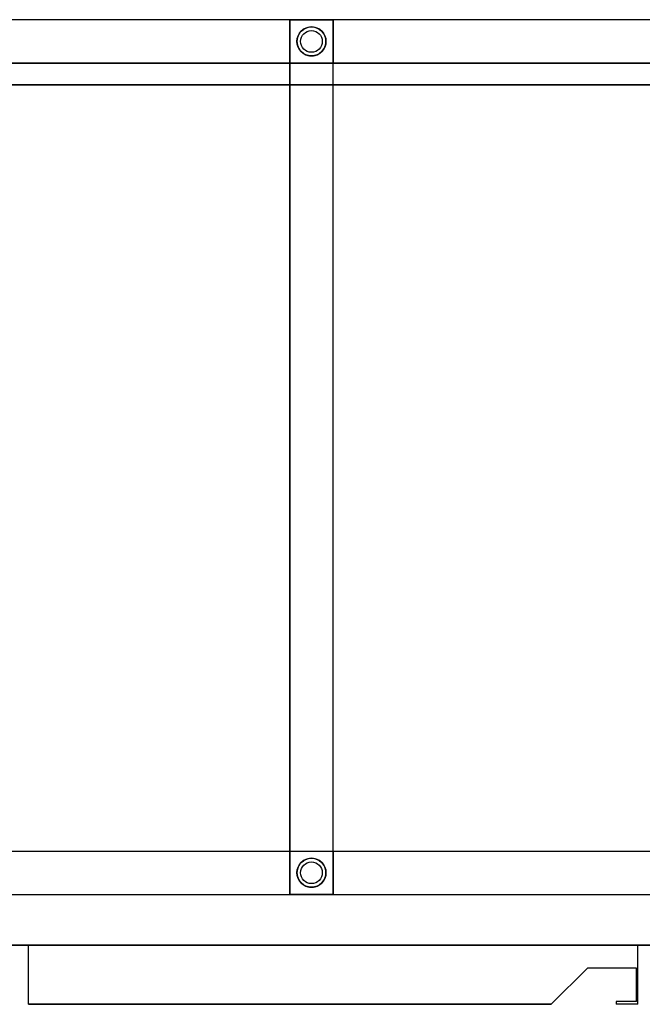
# Model space of a CAD drawing. Units: millimetres. Extents: x 0 to 2058, y 0 to 697.
# Drawn here: x 864 to 1294, y 16 to 697 of the extents above; entities that cross this region are included whole.
import ezdxf

# ---------------------------------------------------------------- set-up
doc = ezdxf.new("R2010")
doc.units = ezdxf.units.MM
doc.header["$LTSCALE"] = 25.4
doc.layers.get('0').update_dxf_attribs({"true_color": 0xff5454})

msp = doc.modelspace()

# ---------------------------------------------------------------- linework, layer by layer
at = {"color": 0}
for p, q in [((1728, 697, 690), (0, 697, 690)), ((1728, 697, 170), (0, 697, 170)), ((1728, 697, 690), (0, 697, 690)), ((1728, 697, 170), (0, 697, 170)), ((1050.75, 697, 170), (30, 697, 170)), ((1050.75, 697, 140), (30, 697, 140)), ((1050.75, 697, 140), (30, 697, 140)), ((1050.75, 697, 170), (30, 697, 170)), ((1080.75, 697, 140), (1050.75, 697, 140)), ((1050.75, 697, 140), (1050.75, 667, 140)), ((1050.75, 697, 140), (1050.75, 697, 170)), ((1050.75, 697, 140), (1050.75, 667, 140)), ((1050.75, 697, 170), (1050.75, 667, 170)), ((1050.75, 697, 140), (1050.75, 667, 140)), ((1050.75, 697, 140), (1050.75, 697, 20)), ((1050.75, 697, 20), (1050.75, 667, 20)), ((1050.75, 697, 170), (1050.75, 667, 170)), ((1080.75, 697, 170), (1050.75, 697, 170)), ((1050.75, 697, 20), (1050.75, 667, 20)), ((1080.75, 697, 20), (1050.75, 697, 20)), ((1080.75, 697, 140), (1050.75, 697, 140)), ((1050.75, 697, 140), (1050.75, 697, 170)), ((1080.75, 697, 170), (1050.75, 697, 170)), ((1050.75, 697, 140), (1050.75, 697, 20)), ((1080.75, 697, 140), (1050.75, 697, 140)), ((1080.75, 697, 20), (1050.75, 697, 20)), ((1050.75, 697, 170), (1050.75, 667, 170)), ((1050.75, 697, 140), (1050.75, 667, 140)), ((1050.75, 697, 140), (1050.75, 697, 170)), ((1050.75, 697, 20), (1050.75, 667, 20)), ((1050.75, 697, 20), (1050.75, 697, 13)), ((1050.75, 667, 13), (1050.75, 697, 13)), ((1050.75, 697, 20), (1080.75, 697, 20)), ((1050.75, 697, 13), (1080.75, 697, 13)), ((1050.75, 697, 20), (1050.75, 697, 13)), ((1050.75, 697, 20), (1050.75, 667, 20)), ((1050.75, 697, 20), (1080.75, 697, 20)), ((1050.75, 667, 13), (1050.75, 697, 13)), ((1050.75, 697, 13), (1080.75, 697, 13)), ((2028, 697, 140), (1080.75, 697, 140)), ((1080.75, 667, 170), (1080.75, 697, 170)), ((2028, 697, 170), (1080.75, 697, 170)), ((2028, 697, 170), (1080.75, 697, 170)), ((1080.75, 697, 170), (1080.75, 697, 140)), ((2028, 697, 140), (1080.75, 697, 140)), ((1080.75, 697, 170), (1080.75, 697, 140)), ((1080.75, 667, 170), (1080.75, 697, 170)), ((1080.75, 667, 20), (1080.75, 697, 20)), ((1080.75, 697, 140), (1080.75, 697, 20)), ((1080.75, 667, 170), (1080.75, 697, 170)), ((1080.75, 667, 20), (1080.75, 697, 20)), ((1080.75, 697, 170), (1080.75, 697, 140)), ((1080.75, 697, 140), (1080.75, 697, 20)), ((1080.75, 667, 20), (1080.75, 697, 20)), ((1080.75, 697, 13), (1080.75, 667, 13)), ((1080.75, 697, 20), (1080.75, 697, 13)), ((1080.75, 697, 20), (1080.75, 697, 13)), ((1080.75, 667, 20), (1080.75, 697, 20)), ((1080.75, 697, 13), (1080.75, 667, 13)), ((1058.66, 689.09, 13), (1058.66, 689.09, 5)), ((1058.66, 689.09, 13), (1058.66, 689.09, 5)), ((1060.74, 690.68, 13), (1060.74, 690.68, 5)), ((1060.74, 690.68, 13), (1060.74, 690.68, 5)), ((1063.16, 691.68, 13), (1063.16, 691.68, 5)), ((1063.16, 691.68, 13), (1063.16, 691.68, 5)), ((1065.75, 692.02, 13), (1065.75, 692.02, 5)), ((1065.75, 692.02, 13), (1065.75, 692.02, 5)), ((1065.75, 692.02, 5), (1065.75, 692.02)), ((1065.75, 692.02, 5), (1065.75, 692.02)), ((1068.34, 691.68, 13), (1068.34, 691.68, 5)), ((1068.34, 691.68, 13), (1068.34, 691.68, 5)), ((1070.76, 690.68, 13), (1070.76, 690.68, 5)), ((1070.76, 690.68, 13), (1070.76, 690.68, 5)), ((1072.84, 689.09, 13), (1072.84, 689.09, 5)), ((1072.84, 689.09, 13), (1072.84, 689.09, 5)), ((1055.73, 682, 13), (1055.73, 682, 5)), ((1055.73, 682, 13), (1055.73, 682, 5)), ((1056.07, 684.59, 13), (1056.07, 684.59, 5)), ((1056.07, 684.59, 13), (1056.07, 684.59, 5)), ((1057.07, 687.01, 13), (1057.07, 687.01, 5)), ((1057.07, 687.01, 13), (1057.07, 687.01, 5)), ((1057.07, 687.01, 5), (1057.07, 687.01)), ((1057.07, 687.01, 5), (1057.07, 687.01)), ((1074.43, 687.01, 13), (1074.43, 687.01, 5)), ((1074.43, 687.01, 13), (1074.43, 687.01, 5)), ((1074.43, 687.01, 5), (1074.43, 687.01)), ((1074.43, 687.01, 5), (1074.43, 687.01)), ((1075.43, 684.59, 13), (1075.43, 684.59, 5)), ((1075.43, 684.59, 13), (1075.43, 684.59, 5)), ((1075.77, 682, 13), (1075.77, 682, 5)), ((1075.77, 682, 13), (1075.77, 682, 5)), ((1056.07, 679.41, 13), (1056.07, 679.41, 5)), ((1056.07, 679.41, 13), (1056.07, 679.41, 5)), ((1057.07, 676.99, 13), (1057.07, 676.99, 5)), ((1057.07, 676.99, 13), (1057.07, 676.99, 5)), ((1057.07, 676.99, 5), (1057.07, 676.99)), ((1057.07, 676.99, 5), (1057.07, 676.99)), ((1058.66, 674.91, 13), (1058.66, 674.91, 5)), ((1058.66, 674.91, 13), (1058.66, 674.91, 5)), ((1072.84, 674.91, 13), (1072.84, 674.91, 5)), ((1072.84, 674.91, 13), (1072.84, 674.91, 5)), ((1074.43, 676.99, 13), (1074.43, 676.99, 5)), ((1074.43, 676.99, 13), (1074.43, 676.99, 5)), ((1074.43, 676.99, 5), (1074.43, 676.99)), ((1074.43, 676.99, 5), (1074.43, 676.99)), ((1075.43, 679.41, 13), (1075.43, 679.41, 5)), ((1075.43, 679.41, 13), (1075.43, 679.41, 5)), ((1060.74, 673.32, 13), (1060.74, 673.32, 5)), ((1060.74, 673.32, 13), (1060.74, 673.32, 5)), ((1063.16, 672.32, 13), (1063.16, 672.32, 5)), ((1063.16, 672.32, 13), (1063.16, 672.32, 5)), ((1065.75, 671.98, 13), (1065.75, 671.98, 5)), ((1065.75, 671.98, 13), (1065.75, 671.98, 5)), ((1065.75, 671.98, 5), (1065.75, 671.98)), ((1065.75, 671.98, 5), (1065.75, 671.98)), ((1068.34, 672.32, 13), (1068.34, 672.32, 5)), ((1068.34, 672.32, 13), (1068.34, 672.32, 5)), ((1070.76, 673.32, 13), (1070.76, 673.32, 5)), ((1070.76, 673.32, 13), (1070.76, 673.32, 5)), ((1050.75, 667, 170), (30, 667, 170)), ((30, 667, 140), (1050.75, 667, 140)), ((1050.75, 667, 170), (30, 667, 170)), ((30, 667, 140), (1050.75, 667, 140)), ((1050.75, 667, 140), (1080.75, 667, 140)), ((1050.75, 667, 140), (1050.75, 667, 170)), ((1080.75, 667, 170), (1050.75, 667, 170)), ((1050.75, 667, 140), (1080.75, 667, 140)), ((1050.75, 667, 140), (1050.75, 667, 170)), ((1050.75, 122, 170), (1050.75, 667, 170)), ((1080.75, 667, 170), (1050.75, 667, 170)), ((1050.75, 667, 140), (1050.75, 122, 140)), ((1050.75, 667, 140), (1050.75, 667, 170)), ((1050.75, 122, 170), (1050.75, 667, 170)), ((1050.75, 667, 140), (1050.75, 667, 20)), ((1050.75, 667, 140), (1050.75, 122, 140)), ((1050.75, 667, 140), (1080.75, 667, 140)), ((1050.75, 667, 140), (1080.75, 667, 140)), ((1050.75, 667, 140), (1050.75, 667, 20)), ((1050.75, 667, 20), (1080.75, 667, 20)), ((1080.75, 667, 170), (1050.75, 667, 170)), ((1050.75, 667, 20), (1080.75, 667, 20)), ((1050.75, 667, 140), (1050.75, 667, 170)), ((1050.75, 667, 20), (1050.75, 667, 13)), ((1050.75, 667, 20), (1080.75, 667, 20)), ((1050.75, 667, 20), (1080.75, 667, 20)), ((1050.75, 667, 20), (1050.75, 667, 13)), ((1080.75, 667, 13), (1050.75, 667, 13)), ((1080.75, 667, 13), (1050.75, 667, 13)), ((1080.75, 667, 140), (2028, 667, 140)), ((1080.75, 667, 140), (2028, 667, 140)), ((1080.75, 667, 140), (1080.75, 667, 170)), ((2028, 667, 170), (1080.75, 667, 170)), ((2028, 667, 170), (1080.75, 667, 170)), ((1080.75, 667, 140), (1080.75, 667, 170)), ((1080.75, 122, 170), (1080.75, 667, 170)), ((1080.75, 667, 140), (1080.75, 667, 170)), ((1080.75, 667, 140), (1080.75, 667, 20)), ((1080.75, 122, 140), (1080.75, 667, 140)), ((1080.75, 667, 140), (1080.75, 667, 20)), ((1080.75, 122, 140), (1080.75, 667, 140)), ((1080.75, 122, 170), (1080.75, 667, 170)), ((1080.75, 667, 140), (1080.75, 667, 170)), ((1080.75, 667, 20), (1080.75, 667, 13)), ((1080.75, 667, 20), (1080.75, 667, 13)), ((1683, 652, 645), (45, 652, 645)), ((45, 652, 215), (1683, 652, 215)), ((1683, 652, 645), (45, 652, 645)), ((45, 652, 215), (1683, 652, 215)), ((30, 122, 170), (1050.75, 122, 170)), ((30, 122, 140), (1050.75, 122, 140)), ((30, 122, 170), (1050.75, 122, 170)), ((30, 122, 140), (1050.75, 122, 140)), ((1050.75, 122, 170), (1050.75, 92, 170)), ((1050.75, 122, 140), (1050.75, 122, 170)), ((1050.75, 92, 140), (1050.75, 122, 140)), ((1050.75, 122, 140), (1050.75, 122, 20)), ((1050.75, 122, 140), (1080.75, 122, 140)), ((1050.75, 122, 20), (1080.75, 122, 20)), ((1050.75, 122, 170), (1080.75, 122, 170)), ((1050.75, 122, 140), (1050.75, 122, 170)), ((1050.75, 122, 140), (1080.75, 122, 140)), ((1050.75, 122, 140), (1050.75, 122, 170)), ((1050.75, 122, 170), (1080.75, 122, 170)), ((1050.75, 122, 170), (1080.75, 122, 170)), ((1050.75, 122, 170), (1050.75, 92, 170)), ((1050.75, 122, 140), (1080.75, 122, 140)), ((1050.75, 92, 140), (1050.75, 122, 140)), ((1050.75, 122, 140), (1050.75, 122, 20)), ((1050.75, 122, 20), (1050.75, 92, 20)), ((1050.75, 122, 20), (1050.75, 92, 20)), ((1050.75, 122, 20), (1080.75, 122, 20)), ((1050.75, 122, 140), (1080.75, 122, 140)), ((1050.75, 92, 140), (1050.75, 122, 140)), ((1050.75, 122, 20), (1050.75, 92, 20)), ((1050.75, 122, 20), (1050.75, 122, 13)), ((1050.75, 92, 13), (1050.75, 122, 13)), ((1050.75, 122, 20), (1080.75, 122, 20)), ((1050.75, 122, 13), (1080.75, 122, 13)), ((1050.75, 122, 20), (1050.75, 122, 13)), ((1050.75, 122, 20), (1050.75, 92, 20)), ((1050.75, 122, 20), (1080.75, 122, 20)), ((1050.75, 92, 13), (1050.75, 122, 13)), ((1050.75, 122, 13), (1080.75, 122, 13)), ((1063.16, 116.68, 13), (1063.16, 116.68, 5)), ((1063.16, 116.68, 13), (1063.16, 116.68, 5)), ((1065.75, 117.02, 13), (1065.75, 117.02, 5)), ((1065.75, 117.02, 13), (1065.75, 117.02, 5)), ((1065.75, 117.02, 5), (1065.75, 117.02)), ((1065.75, 117.02, 5), (1065.75, 117.02)), ((1068.34, 116.68, 13), (1068.34, 116.68, 5)), ((1068.34, 116.68, 13), (1068.34, 116.68, 5)), ((1080.75, 122, 140), (1080.75, 122, 20)), ((1080.75, 122, 140), (1080.75, 122, 170)), ((1080.75, 92, 170), (1080.75, 122, 170)), ((1080.75, 122, 140), (1080.75, 122, 170)), ((1080.75, 92, 20), (1080.75, 122, 20)), ((1080.75, 92, 170), (1080.75, 122, 170)), ((1080.75, 122, 170), (2028, 122, 170)), ((1080.75, 122, 140), (2028, 122, 140)), ((1080.75, 122, 170), (2028, 122, 170)), ((1080.75, 122, 140), (1080.75, 122, 170)), ((1080.75, 122, 140), (2028, 122, 140)), ((1080.75, 92, 20), (1080.75, 122, 20)), ((1080.75, 122, 13), (1080.75, 92, 13)), ((1080.75, 122, 20), (1080.75, 122, 13)), ((1080.75, 122, 20), (1080.75, 122, 13)), ((1080.75, 92, 20), (1080.75, 122, 20)), ((1080.75, 122, 13), (1080.75, 92, 13)), ((1056.07, 109.59, 13), (1056.07, 109.59, 5)), ((1056.07, 109.59, 13), (1056.07, 109.59, 5)), ((1057.07, 112.01, 13), (1057.07, 112.01, 5)), ((1057.07, 112.01, 13), (1057.07, 112.01, 5)), ((1057.07, 112.01, 5), (1057.07, 112.01)), ((1057.07, 112.01, 5), (1057.07, 112.01)), ((1058.66, 114.09, 13), (1058.66, 114.09, 5)), ((1058.66, 114.09, 13), (1058.66, 114.09, 5)), ((1060.74, 115.68, 13), (1060.74, 115.68, 5)), ((1060.74, 115.68, 13), (1060.74, 115.68, 5)), ((1070.76, 115.68, 13), (1070.76, 115.68, 5)), ((1070.76, 115.68, 13), (1070.76, 115.68, 5)), ((1072.84, 114.09, 13), (1072.84, 114.09, 5)), ((1072.84, 114.09, 13), (1072.84, 114.09, 5)), ((1074.43, 112.01, 13), (1074.43, 112.01, 5)), ((1074.43, 112.01, 13), (1074.43, 112.01, 5)), ((1074.43, 112.01, 5), (1074.43, 112.01)), ((1074.43, 112.01, 5), (1074.43, 112.01)), ((1075.43, 109.59, 13), (1075.43, 109.59, 5)), ((1075.43, 109.59, 13), (1075.43, 109.59, 5)), ((1055.73, 107, 13), (1055.73, 107, 5)), ((1055.73, 107, 13), (1055.73, 107, 5)), ((1056.07, 104.41, 13), (1056.07, 104.41, 5)), ((1056.07, 104.41, 13), (1056.07, 104.41, 5)), ((1075.43, 104.41, 13), (1075.43, 104.41, 5)), ((1075.43, 104.41, 13), (1075.43, 104.41, 5)), ((1075.77, 107, 13), (1075.77, 107, 5)), ((1075.77, 107, 13), (1075.77, 107, 5)), ((1057.07, 101.99, 13), (1057.07, 101.99, 5)), ((1057.07, 101.99, 13), (1057.07, 101.99, 5)), ((1057.07, 101.99, 5), (1057.07, 101.99)), ((1057.07, 101.99, 5), (1057.07, 101.99)), ((1058.66, 99.91, 13), (1058.66, 99.91, 5)), ((1058.66, 99.91, 13), (1058.66, 99.91, 5)), ((1060.74, 98.32, 13), (1060.74, 98.32, 5)), ((1060.74, 98.32, 13), (1060.74, 98.32, 5)), ((1063.16, 97.32, 13), (1063.16, 97.32, 5)), ((1063.16, 97.32, 13), (1063.16, 97.32, 5)), ((1065.75, 96.98, 13), (1065.75, 96.98, 5)), ((1065.75, 96.98, 13), (1065.75, 96.98, 5)), ((1065.75, 96.98, 5), (1065.75, 96.98)), ((1065.75, 96.98, 5), (1065.75, 96.98)), ((1068.34, 97.32, 13), (1068.34, 97.32, 5)), ((1068.34, 97.32, 13), (1068.34, 97.32, 5)), ((1070.76, 98.32, 13), (1070.76, 98.32, 5)), ((1070.76, 98.32, 13), (1070.76, 98.32, 5)), ((1072.84, 99.91, 13), (1072.84, 99.91, 5)), ((1072.84, 99.91, 13), (1072.84, 99.91, 5)), ((1074.43, 101.99, 13), (1074.43, 101.99, 5)), ((1074.43, 101.99, 13), (1074.43, 101.99, 5)), ((1074.43, 101.99, 5), (1074.43, 101.99)), ((1074.43, 101.99, 5), (1074.43, 101.99)), ((30, 92, 170), (1050.75, 92, 170)), ((30, 92, 140), (1050.75, 92, 140)), ((30, 92, 170), (1050.75, 92, 170)), ((30, 92, 140), (1050.75, 92, 140)), ((1050.75, 92, 140), (1080.75, 92, 140)), ((1050.75, 92, 170), (1080.75, 92, 170)), ((1050.75, 92, 170), (1080.75, 92, 170)), ((1050.75, 92, 20), (1050.75, 92, 140)), ((1050.75, 92, 20), (1080.75, 92, 20)), ((1050.75, 92, 140), (1080.75, 92, 140)), ((1050.75, 92, 140), (1080.75, 92, 140)), ((1050.75, 92, 20), (1050.75, 92, 140)), ((1050.75, 92, 20), (1080.75, 92, 20)), ((1050.75, 92, 20), (1050.75, 92, 13)), ((1050.75, 92, 20), (1080.75, 92, 20)), ((1050.75, 92, 20), (1080.75, 92, 20)), ((1050.75, 92, 20), (1050.75, 92, 13)), ((1080.75, 92, 13), (1050.75, 92, 13)), ((1080.75, 92, 13), (1050.75, 92, 13)), ((1080.75, 92, 140), (2028, 92, 140)), ((1080.75, 92, 170), (2028, 92, 170)), ((1080.75, 92, 170), (2028, 92, 170)), ((1080.75, 92, 140), (2028, 92, 140)), ((1080.75, 92, 140), (1080.75, 92, 20)), ((1080.75, 92, 20), (1080.75, 92, 13)), ((1080.75, 92, 20), (1080.75, 92, 13)), ((0, 57, 690), (1728, 57, 690)), ((0, 57, 170), (1728, 57, 170)), ((0, 57, 690), (1728, 57, 690)), ((0, 57, 170), (1728, 57, 170)), ((1683, 57, 645), (45, 57, 645)), ((45, 57, 215), (1683, 57, 215)), ((1683, 57, 645), (45, 57, 645)), ((45, 57, 215), (1683, 57, 215)), ((870, 57, 682.5), (1291.5, 57, 682.5)), ((870, 57, 180.5), (870, 57, 682.5)), ((1291.5, 57, 180.5), (870, 57, 180.5)), ((870, 16, 682.5), (870, 57, 682.5)), ((870, 57, 682.5), (1291.5, 57, 682.5)), ((1291.5, 57, 180.5), (870, 57, 180.5)), ((870, 16, 180.5), (870, 57, 180.5)), ((870, 16, 180.5), (870, 57, 180.5)), ((870, 57, 180.5), (870, 57, 682.5)), ((870, 16, 682.5), (870, 57, 682.5)), ((1291.5, 57, 682.5), (1291.5, 57, 180.5)), ((1291.5, 16, 682.5), (1291.5, 57, 682.5)), ((1291.5, 16, 682.5), (1291.5, 57, 682.5)), ((1291.5, 57, 682.5), (1291.5, 57, 180.5)), ((1291.5, 16, 180.5), (1291.5, 57, 180.5)), ((1291.5, 16, 180.5), (1291.5, 57, 180.5)), ((1256.5, 41, 682.5), (1231.5, 16, 682.5)), ((1256.5, 41, 180.5), (1231.5, 16, 180.5)), ((1256.5, 41, 682.5), (1231.5, 16, 682.5)), ((1256.5, 41, 180.5), (1231.5, 16, 180.5)), ((1290.5, 41, 682.5), (1256.5, 41, 682.5)), ((1290.5, 41, 180.5), (1256.5, 41, 180.5)), ((1256.5, 41, 682.5), (1256.5, 41, 180.5)), ((1290.5, 41, 682.5), (1256.5, 41, 682.5)), ((1290.5, 41, 180.5), (1256.5, 41, 180.5)), ((1256.5, 41, 682.5), (1256.5, 41, 180.5)), ((1290.5, 18, 682.5), (1290.5, 41, 682.5)), ((1290.5, 18, 180.5), (1290.5, 41, 180.5)), ((1290.5, 41, 682.5), (1290.5, 41, 180.5)), ((1290.5, 18, 682.5), (1290.5, 41, 682.5)), ((1290.5, 18, 180.5), (1290.5, 41, 180.5)), ((1290.5, 41, 682.5), (1290.5, 41, 180.5)), ((870, 16, 682.5), (1231.5, 16, 682.5)), ((1231.5, 16, 180.5), (870, 16, 180.5)), ((870, 16, 180.5), (870, 16, 682.5)), ((1231.5, 16, 180.5), (870, 16, 180.5)), ((870, 16, 180.5), (870, 16, 682.5)), ((870, 16, 682.5), (1231.5, 16, 682.5)), ((1231.5, 16, 682.5), (1231.5, 16, 180.5)), ((1231.5, 16, 682.5), (1231.5, 16, 180.5)), ((1276.5, 18, 682.5), (1276.5, 16, 682.5)), ((1290.5, 18, 682.5), (1276.5, 18, 682.5)), ((1290.5, 18, 180.5), (1276.5, 18, 180.5)), ((1276.5, 18, 180.5), (1276.5, 16, 180.5)), ((1290.5, 18, 682.5), (1276.5, 18, 682.5)), ((1276.5, 18, 682.5), (1276.5, 18, 180.5)), ((1290.5, 18, 180.5), (1276.5, 18, 180.5)), ((1276.5, 18, 682.5), (1276.5, 16, 682.5)), ((1276.5, 18, 180.5), (1276.5, 16, 180.5)), ((1276.5, 18, 682.5), (1276.5, 18, 180.5)), ((1291.5, 16, 180.5), (1276.5, 16, 180.5)), ((1276.5, 16, 682.5), (1276.5, 16, 180.5)), ((1291.5, 16, 682.5), (1276.5, 16, 682.5)), ((1291.5, 16, 682.5), (1276.5, 16, 682.5)), ((1291.5, 16, 180.5), (1276.5, 16, 180.5)), ((1276.5, 16, 682.5), (1276.5, 16, 180.5)), ((1290.5, 18, 682.5), (1290.5, 18, 180.5)), ((1290.5, 18, 682.5), (1290.5, 18, 180.5)), ((1291.5, 16, 682.5), (1291.5, 16, 180.5)), ((1291.5, 16, 682.5), (1291.5, 16, 180.5))]:
    msp.add_line(p, q, dxfattribs=at)
for centre, radius in [((1065.75, 682, 13), 10.02), ((1065.75, 682, 13), 10.02), ((1065.75, 682, 13), 10.02), ((1065.75, 682, 13), 10.02), ((1065.75, 682, 13), 10.02), ((1065.75, 682, 13), 10.02), ((1065.75, 682, 13), 10.02), ((1065.75, 682, 13), 10.02), ((1065.75, 682, 13), 10.02), ((1065.75, 682, 13), 10.02), ((1065.75, 682, 13), 10.02), ((1065.75, 682, 13), 10.02), ((1065.75, 682, 13), 10.02), ((1065.75, 682, 13), 10.02), ((1065.75, 682, 13), 10.02), ((1065.75, 682, 13), 10.02), ((1065.75, 682, 13), 10.02), ((1065.75, 682, 13), 10.02), ((1065.75, 682, 13), 10.02), ((1065.75, 682, 13), 10.02), ((1065.75, 682, 13), 10.02), ((1065.75, 682, 13), 10.02), ((1065.75, 682, 13), 10.02), ((1065.75, 682, 13), 10.02), ((1065.75, 682, 13), 10.02), ((1065.75, 682, 13), 10.02), ((1065.75, 682, 13), 7.5), ((1065.75, 682, 13), 7.5), ((1065.75, 107, 13), 10.02), ((1065.75, 107, 13), 10.02), ((1065.75, 107, 13), 10.02), ((1065.75, 107, 13), 10.02), ((1065.75, 107, 13), 10.02), ((1065.75, 107, 13), 10.02), ((1065.75, 107, 13), 10.02), ((1065.75, 107, 13), 10.02), ((1065.75, 107, 13), 10.02), ((1065.75, 107, 13), 10.02), ((1065.75, 107, 13), 10.02), ((1065.75, 107, 13), 10.02), ((1065.75, 107, 13), 10.02), ((1065.75, 107, 13), 10.02), ((1065.75, 107, 13), 10.02), ((1065.75, 107, 13), 10.02), ((1065.75, 107, 13), 10.02), ((1065.75, 107, 13), 10.02), ((1065.75, 107, 13), 10.02), ((1065.75, 107, 13), 10.02), ((1065.75, 107, 13), 10.02), ((1065.75, 107, 13), 10.02), ((1065.75, 107, 13), 10.02), ((1065.75, 107, 13), 10.02), ((1065.75, 107, 13), 10.02), ((1065.75, 107, 13), 10.02), ((1065.75, 107, 13), 7.5), ((1065.75, 107, 13), 7.5)]:
    msp.add_circle(centre, radius, dxfattribs=at)
for centre, start, end in [((1065.75, 682, 5), 90, 150), ((1065.75, 682, 5), 90, 150), ((1065.75, 682, 5), 90, 150), ((1065.75, 682, 5), 90, 150), ((1065.75, 682, 5), 90, 150), ((1065.75, 682, 5), 90, 150), ((1065.75, 682), 90, 150), ((1065.75, 682, 5), 90, 150), ((1065.75, 682), 90, 150), ((1065.75, 682, 5), 30, 90), ((1065.75, 682, 5), 30, 90), ((1065.75, 682, 5), 30, 90), ((1065.75, 682, 5), 30, 90), ((1065.75, 682, 5), 30, 90), ((1065.75, 682, 5), 30, 90), ((1065.75, 682), 30, 90), ((1065.75, 682, 5), 30, 90), ((1065.75, 682), 30, 90), ((1065.75, 682, 5), 150, 210), ((1065.75, 682, 5), 150, 210), ((1065.75, 682, 5), 150, 210), ((1065.75, 682, 5), 150, 210), ((1065.75, 682, 5), 150, 210), ((1065.75, 682, 5), 150, 210), ((1065.75, 682), 150, 210), ((1065.75, 682, 5), 150, 210), ((1065.75, 682), 150, 210), ((1065.75, 682, 5), 330, 30), ((1065.75, 682, 5), 330, 30), ((1065.75, 682, 5), 330, 30), ((1065.75, 682, 5), 330, 30), ((1065.75, 682, 5), 330, 30), ((1065.75, 682, 5), 330, 30), ((1065.75, 682), 330, 30), ((1065.75, 682, 5), 330, 30), ((1065.75, 682), 330, 30), ((1065.75, 682, 5), 210, 270), ((1065.75, 682, 5), 210, 270), ((1065.75, 682, 5), 210, 270), ((1065.75, 682, 5), 210, 270), ((1065.75, 682, 5), 210, 270), ((1065.75, 682, 5), 210, 270), ((1065.75, 682, 5), 210, 270), ((1065.75, 682), 210, 270), ((1065.75, 682, 5), 210, 270), ((1065.75, 682), 210, 270), ((1065.75, 682, 5), 270, 330), ((1065.75, 682, 5), 270, 330), ((1065.75, 682, 5), 270, 330), ((1065.75, 682, 5), 270, 330), ((1065.75, 682, 5), 270, 330), ((1065.75, 682, 5), 270, 330), ((1065.75, 682, 5), 270, 330), ((1065.75, 682), 270, 330), ((1065.75, 682, 5), 270, 330), ((1065.75, 682), 270, 330), ((1065.75, 107, 5), 90, 150), ((1065.75, 107, 5), 90, 150), ((1065.75, 107, 5), 90, 150), ((1065.75, 107, 5), 90, 150), ((1065.75, 107, 5), 90, 150), ((1065.75, 107, 5), 90, 150), ((1065.75, 107), 90, 150), ((1065.75, 107, 5), 90, 150), ((1065.75, 107), 90, 150), ((1065.75, 107, 5), 30, 90), ((1065.75, 107, 5), 30, 90), ((1065.75, 107, 5), 30, 90), ((1065.75, 107, 5), 30, 90), ((1065.75, 107, 5), 30, 90), ((1065.75, 107, 5), 30, 90), ((1065.75, 107), 30, 90), ((1065.75, 107, 5), 30, 90), ((1065.75, 107), 30, 90), ((1065.75, 107, 5), 150, 210), ((1065.75, 107, 5), 150, 210), ((1065.75, 107, 5), 150, 210), ((1065.75, 107, 5), 150, 210), ((1065.75, 107, 5), 150, 210), ((1065.75, 107, 5), 150, 210), ((1065.75, 107), 150, 210), ((1065.75, 107, 5), 150, 210), ((1065.75, 107), 150, 210), ((1065.75, 107, 5), 330, 30), ((1065.75, 107, 5), 330, 30), ((1065.75, 107, 5), 330, 30), ((1065.75, 107, 5), 330, 30), ((1065.75, 107, 5), 330, 30), ((1065.75, 107, 5), 330, 30), ((1065.75, 107), 330, 30), ((1065.75, 107, 5), 330, 30), ((1065.75, 107), 330, 30), ((1065.75, 107, 5), 210, 270), ((1065.75, 107, 5), 210, 270), ((1065.75, 107, 5), 210, 270), ((1065.75, 107, 5), 210, 270), ((1065.75, 107, 5), 210, 270), ((1065.75, 107, 5), 210, 270), ((1065.75, 107, 5), 210, 270), ((1065.75, 107), 210, 270), ((1065.75, 107, 5), 210, 270), ((1065.75, 107), 210, 270), ((1065.75, 107, 5), 270, 330), ((1065.75, 107, 5), 270, 330), ((1065.75, 107, 5), 270, 330), ((1065.75, 107, 5), 270, 330), ((1065.75, 107, 5), 270, 330), ((1065.75, 107, 5), 270, 330), ((1065.75, 107, 5), 270, 330), ((1065.75, 107), 270, 330), ((1065.75, 107, 5), 270, 330), ((1065.75, 107), 270, 330)]:
    msp.add_arc(centre, 10.02, start, end, dxfattribs=at)

doc.saveas('drawing.dxf')
